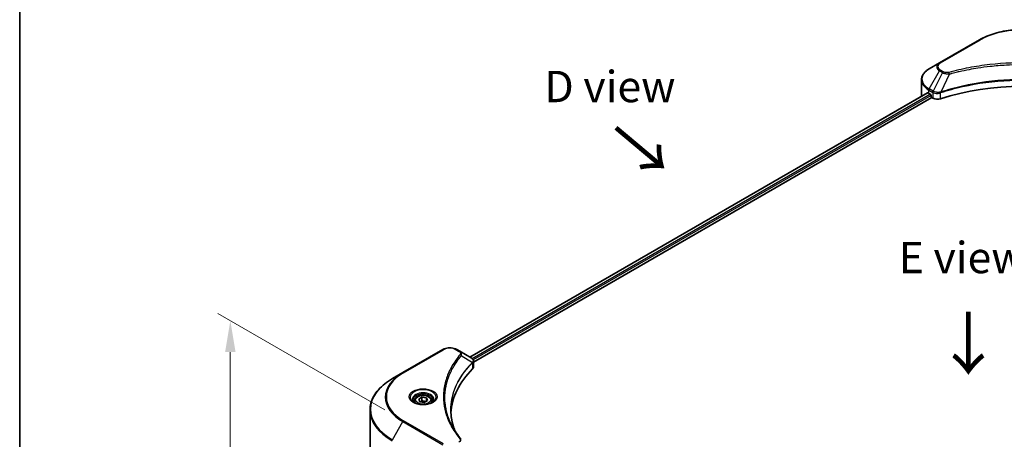
# Model space of a CAD drawing. Units: millimetres. Extents: x 0 to 7685, y 0 to 1405.
# Drawn here: x 0 to 235, y 615 to 715 of the extents above; entities that cross this region are included whole.
import ezdxf

# ---------------------------------------------------------------- set-up
doc = ezdxf.new("R2010")
doc.units = ezdxf.units.MM
doc.header["$LTSCALE"] = 3
doc.layers.get('Defpoints').update_dxf_attribs({"lineweight": 25})
for name, color, linetype, lineweight in [('Border (ISO)', 7, 'Continuous', 35), ('Dimension (ISO)', 7, 'Continuous', 18), ('Symbol (ISO)', 7, 'Continuous', 18), ('Visible (ISO)', 7, 'Continuous', 35), ('Visible Narrow (ISO)', 7, 'Continuous', 25)]:
    doc.layers.add(name, color=color, linetype=linetype, lineweight=lineweight)
doc.styles.add('Note Text (TK)', font='MS PGothic.ttf')
doc.dimstyles.new('Default - Method 1b (TK)', dxfattribs={"dimscale": 3, "dimtxt": 2.5, "dimasz": 2.5, "dimexe": 1, "dimexo": 1.5, "dimgap": 1, "dimtad": 1, "dimrnd": 1e-08, "dimdsep": 46, "dimtxsty": 'Note Text (TK)', "dimcen": 0.09, "dimdle": 5, "dimclrd": 100, "dimclre": 100, "dimclrt": 7, "dimadec": 1, "dimazin": 1, "dimtfac": 1, "dimtmove": 0, "dimatfit": 3, "dimfxl": 1, "dimtolj": 1, "dimlwd": -1, "dimlwe": -1, "dimarcsym": 0})

# ---------------------------------------------------------------- blocks, each defined once
blk = doc.blocks.new('図面枠 tk図枠')
at = {"layer": 'Border (ISO)'}
blk.add_line((14.5, 289), (14.5, 8), dxfattribs=at)
blk = doc.blocks.new('*D18')
at = {"layer": 'Defpoints', "color": 0}
for p in [(50.36, 642.88), (91.79, 618.95), (91.79, 530.47)]:
    blk.add_point(p, dxfattribs=at)
at = {"layer": 'Dimension (ISO)', "color": 100}
for p, q in [((87.29, 621.55), (47.36, 644.61)), ((50.36, 561.89), (50.36, 635.38)), ((87.29, 533.06), (47.36, 556.12))]:
    blk.add_line(p, q, dxfattribs=at)
for points in [[(49.11, 635.38), (51.61, 635.38), (50.36, 642.88)], [(49.11, 561.89), (51.61, 561.89), (50.36, 554.39)]]:
    blk.add_solid(points, dxfattribs=at)
at = {"layer": 'Dimension (ISO)', "color": 7, "insert": (44.3, 589.46), "char_height": 7.5, "attachment_point": 4, "rotation": 90, "style": 'Note Text (TK)'}
blk.add_mtext('\\A1;{\\Q30.000;\\W0.816;\\H0.816x;144.5}', dxfattribs=at)

msp = doc.modelspace()

# ---------------------------------------------------------------- linework, layer by layer
at = {"layer": 'Visible (ISO)'}
for p, q in [((229.4918, 710.0885), (219.9459, 704.5771)), ((219.9459, 704.5771), (217.4496, 703.1359)), ((230.7972, 703.6162), (230.7978, 703.6165)), ((215.6145, 696.6611), (215.6145, 700.5147)), ((217.0796, 697.401), (107.6022, 634.1942)), ((217.3719, 697.2735), (217.7431, 697.0592)), ((219.9537, 697.3557), (219.9544, 697.356)), ((220.4788, 697.6588), (220.4809, 697.66)), ((108.4818, 632.9973), (218.0613, 696.2631)), ((217.9022, 696.7836), (217.9022, 696.5387)), ((218.0613, 696.2631), (218.3511, 696.0958)), ((101.152, 635.9914), (91.606, 630.4801)), ((105.1984, 635.582), (104.4893, 635.9914)), ((105.1984, 635.582), (107.9566, 633.9895)), ((103.7935, 631.9952), (103.7931, 631.995)), ((108.0662, 632.7574), (108.0742, 632.762)), ((108.3802, 632.9387), (108.3805, 632.9388)), ((108.4818, 631.7967), (108.4818, 633.2203)), ((91.606, 630.4801), (89.1097, 629.0388)), ((102.6412, 629.6253), (102.6417, 629.6255)), ((95.411, 624.1343), (96.1765, 624.5762)), ((95.6912, 623.5306), (95.411, 624.1343)), ((96.1765, 624.5762), (97.2221, 624.4145)), ((96.1765, 623.7802), (96.1765, 624.5762)), ((97.2221, 624.4145), (97.5023, 623.8108)), ((97.2221, 623.649), (97.2221, 624.4145)), ((83.7599, 610.7496), (83.7599, 621.5187)), ((94.3941, 623.7888), (94.3941, 623.3238)), ((96.7368, 623.3688), (95.6912, 623.5306)), ((97.5023, 623.8108), (96.7368, 623.3688)), ((98.5191, 623.7888), (98.5191, 623.3238))]:
    msp.add_line(p, q, dxfattribs=at)
for centre, major_axis, ratio, start_param, end_param in [((239.6458, 676.4529), (39, 0), 0.57735027, 1.04765332, 2.09393933), ((221.6145, 699.723), (6, 0), 0.57735027, 3.88203974, 3.92699082), ((217.7431, 696.8755), (-0.1125, 0.1949), 0.57735027, 3.92699082, 5.49778714), ((221.6145, 696.6611), (-6, 0), 0.57735027, 0, 0.03015059), ((218.0613, 696.4468), (-0.1125, 0.1949), 0.57735027, 0.78539816, 2.35619449), ((219.4118, 696.7082), (1.5, 0), 0.57735027, 3.92699082, 5.23553198), ((107.9523, 632.2675), (-0.7095, 1.823), 0.56078354, 5.66517913, 5.67306102), ((107.7773, 633.66), (0.1901, 0.3232), 0.57192456, 0.0002322, 0.00514699), ((142.065, 620.1146), (-39, 0), 0.57735027, 5.7600423, 6.25046737), ((106.9818, 631.7967), (1.5, 0), 0.57735027, 5.7600423, 6.28318531)]:
    msp.add_ellipse(centre, major_axis=major_axis, ratio=ratio, start_param=start_param, end_param=end_param, dxfattribs=at)
for points, knots in [([(229.4918, 710.0885), (230.565, 710.7081), (231.8008, 711.2257), (234.4814, 712.0143), (235.926, 712.285), (238.8875, 712.5558), (240.404, 712.5558), (243.3656, 712.285), (244.8101, 712.0143), (247.4908, 711.2257), (248.7266, 710.7081), (249.7997, 710.0885)], [3.14159265, 3.14159265, 3.14159265, 3.14159265, 3.45575192, 3.45575192, 3.76991118, 3.76991118, 4.08407045, 4.08407045, 4.39822972, 4.39822972, 4.71238898, 4.71238898, 4.71238898, 4.71238898]), ([(217.4496, 703.1359), (217.2266, 703.0072), (217.0194, 702.8673), (216.6417, 702.5671), (216.4711, 702.4068), (216.1718, 702.0677), (216.0431, 701.8888), (215.833, 701.5156), (215.7518, 701.3212), (215.6425, 700.9228), (215.6145, 700.7188), (215.6145, 700.5147)], [3.141592654, 3.141592654, 3.141592654, 3.141592654, 3.298672286, 3.298672286, 3.455751919, 3.455751919, 3.612831552, 3.612831552, 3.769911184, 3.769911184, 3.926990817, 3.926990817, 3.926990817, 3.926990817]), ([(217.1855, 697.3861), (217.1664, 697.3981), (217.1462, 697.4065), (217.1094, 697.4117), (217.0927, 697.4086), (217.0796, 697.401)], [-0.0452461794, -0.0452461794, -0.0452461794, -0.0452461794, -0.0339249805, -0.0339249805, -0.0226147282, -0.0226147282, -0.0226147282, -0.0226147282]), ([(101.152, 635.9914), (101.3365, 636.098), (101.5432, 636.1839), (101.9845, 636.3137), (102.2192, 636.3575), (102.6984, 636.4013), (102.9428, 636.4013), (103.422, 636.3575), (103.6567, 636.3137), (104.0981, 636.1839), (104.3047, 636.098), (104.4893, 635.9914)], [4.71238898, 4.71238898, 4.71238898, 4.71238898, 5.02654825, 5.02654825, 5.34070751, 5.34070751, 5.65486678, 5.65486678, 5.96902604, 5.96902604, 6.28318531, 6.28318531, 6.28318531, 6.28318531]), ([(107.9673, 633.9833), (108.0946, 633.9084), (108.2059, 633.8179), (108.335, 633.6613), (108.3718, 633.6061), (108.4526, 633.446), (108.4818, 633.3312), (108.4815, 633.2194)], [0, 0, 0, 0, 0.066937723, 0.066937723, 0.099446916, 0.099446916, 0.155632224, 0.155632224, 0.155632224, 0.155632224]), ([(89.1097, 629.0388), (88.4424, 628.6536), (87.8259, 628.237), (86.7095, 627.3499), (86.2097, 626.8793), (85.3399, 625.8938), (84.97, 625.3787), (84.3716, 624.3155), (84.1432, 623.7673), (83.8374, 622.6522), (83.7599, 622.0855), (83.7599, 621.5187)], [1.570796327, 1.570796327, 1.570796327, 1.570796327, 1.727875959, 1.727875959, 1.884955592, 1.884955592, 2.042035225, 2.042035225, 2.199114858, 2.199114858, 2.35619449, 2.35619449, 2.35619449, 2.35619449]), ([(94.4873, 623.2526), (94.462, 623.2706), (94.4378, 623.2889), (94.3438, 623.3636), (94.2828, 623.4214), (94.1809, 623.5368), (94.1401, 623.5943), (94.0771, 623.7063), (94.0549, 623.7607), (94.026, 623.8661), (94.0191, 623.9172), (94.0191, 623.9682)], [3.247221149, 3.247221149, 3.247221149, 3.247221149, 3.298672286, 3.298672286, 3.455751919, 3.455751919, 3.612831552, 3.612831552, 3.769911184, 3.769911184, 3.926990817, 3.926990817, 3.926990817, 3.926990817]), ([(94.3941, 623.7888), (94.3941, 623.9173), (94.4245, 624.0453), (94.5409, 624.2922), (94.6309, 624.4095), (94.8681, 624.6302), (95.0216, 624.7303), (95.373, 624.8968), (95.5723, 624.9619), (95.9918, 625.0499), (96.2118, 625.073), (96.6516, 625.0762), (96.8713, 625.0565), (97.2914, 624.9755), (97.4916, 624.9142), (97.854, 624.7525), (98.0161, 624.6518), (98.2791, 624.417), (98.382, 624.2832), (98.4936, 624.0249), (98.5191, 623.907), (98.5191, 623.7888)], [2.35619449, 2.35619449, 2.35619449, 2.35619449, 2.62198886, 2.62198886, 2.91161337, 2.91161337, 3.23970828, 3.23970828, 3.57841915, 3.57841915, 3.91455234, 3.91455234, 4.24911174, 4.24911174, 4.58502719, 4.58502719, 4.92367944, 4.92367944, 5.25327908, 5.25327908, 5.49778714, 5.49778714, 5.49778714, 5.49778714]), ([(98.8941, 623.9682), (98.8941, 623.9172), (98.8873, 623.8661), (98.8584, 623.7607), (98.8362, 623.7063), (98.7732, 623.5943), (98.7324, 623.5368), (98.6305, 623.4214), (98.5695, 623.3636), (98.4755, 623.2889), (98.4513, 623.2706), (98.426, 623.2526)], [0.785398163, 0.785398163, 0.785398163, 0.785398163, 0.942477796, 0.942477796, 1.099557429, 1.099557429, 1.256637061, 1.256637061, 1.413716694, 1.413716694, 1.465167832, 1.465167832, 1.465167832, 1.465167832]), ([(94.2804, 623.3612), (94.4878, 623.2415), (94.7329, 623.1364), (95.2764, 622.9704), (95.5753, 622.91), (96.1962, 622.8432), (96.5183, 622.8373), (97.1495, 622.8815), (97.4584, 622.9318), (98.0279, 623.0812), (98.2886, 623.1799), (98.554, 623.317), (98.5941, 623.3389), (98.6329, 623.3612)], [3.14159265, 3.14159265, 3.14159265, 3.14159265, 3.4403958, 3.4403958, 3.74272298, 3.74272298, 4.04794488, 4.04794488, 4.35345517, 4.35345517, 4.65653194, 4.65653194, 4.71238898, 4.71238898, 4.71238898, 4.71238898])]:
    msp.add_open_spline(points, degree=3, knots=knots, dxfattribs=at)
for points, weights in [([(96.1765, 623.7802), (95.9886, 623.6091), (95.8257, 623.5098)], [2.47907954222, 2.65359322647, 2.66928636516]), ([(97.1608, 623.6136), (96.6756, 623.5811), (96.1765, 623.7802)], [1.01523736138, 1.14666441016, 1])]:
    msp.add_rational_spline(points, weights, degree=2, dxfattribs=at)
for points in [[(103.065, 621.57), (103.0664, 620.0008), (103.3615, 618.4222), (103.9436, 616.881)], [(103.0655, 621.5699), (103.0655, 621.5755), (103.0655, 621.581), (103.0655, 621.5866)], [(103.4078, 617.7338), (103.9846, 616.6407), (104.7065, 615.5677), (105.5613, 614.5319)]]:
    msp.add_open_spline(points, degree=3, dxfattribs=at)
at = {"layer": 'Visible Narrow (ISO)'}
for p, q in [((220.1334, 704.5586), (229.6793, 710.0699)), ((217.4496, 698.3266), (219.9459, 702.6503)), ((220.655, 702.2409), (218.4206, 697.766)), ((219.9459, 702.6503), (220.655, 702.2409)), ((220.8425, 702.4389), (220.1334, 702.8483)), ((222.2865, 701.9239), (220.1986, 697.5671)), ((221.619, 701.9522), (221.619, 701.9522)), ((224.1139, 702.3907), (224.1141, 702.3909)), ((217.1855, 697.3861), (107.6681, 634.1561)), ((217.7431, 697.0592), (108.1978, 633.8132)), ((217.3719, 697.2735), (217.3719, 698.0652)), ((217.3719, 698.0652), (218.3429, 697.5046)), ((218.4206, 697.766), (217.4496, 698.3266)), ((218.3511, 697.4999), (218.3511, 696.0958)), ((218.4313, 697.4565), (218.4312, 697.4564)), ((218.731, 697.6295), (218.7302, 697.6291)), ((218.828, 697.3181), (218.8268, 697.3174)), ((220.1612, 695.958), (220.1612, 697.4315)), ((217.9022, 696.7836), (108.3951, 633.5597)), ((91.7935, 630.4615), (101.3395, 635.9729)), ((104.3018, 635.9729), (105.0109, 635.5635)), ((105.5828, 634.5449), (108.2336, 632.924)), ((108.3689, 633.5445), (108.3687, 633.5444)), ((103.7268, 631.8806), (103.7266, 631.8805)), ((108.2812, 632.8376), (108.2812, 631.364)), ((89.1097, 614.4316), (91.606, 618.7553)), ((91.606, 618.7553), (101.152, 613.244)), ((101.3395, 613.4419), (91.7935, 618.9533))]:
    msp.add_line(p, q, dxfattribs=at)
for centre, major_axis, ratio, start_param, end_param in [((239.6458, 704.3158), (14.0947, 0), 0.57735027, 0.78539816, 2.35619449), ((229.6793, 709.7637), (-0.1875, 0.3248), 0.57735027, 5.49778714, 6.28318531), ((221.6145, 703.6137), (-2.3598, 0), 0.57735027, 5.49778714, 7.06858347), ((221.6145, 703.7034), (-2.0947, 0), 0.57735027, 5.49778714, 7.06858347), ((220.1334, 704.2524), (-0.1875, 0.3248), 0.57735027, 5.49778714, 6.28318531), ((221.6145, 700.7312), (-5.8902, 0), 0.57735027, 5.49778714, 7.06858347), ((220.1334, 702.5421), (-0.1875, -0.3248), 0.57735027, 3.92699082, 4.71238898), ((220.8425, 702.1327), (-0.1875, -0.3248), 0.57735027, 3.92699082, 4.71238898), ((222.1385, 701.9819), (0.0995, -0.3616), 0.35119009, 1.31403463, 2.47714191), ((221.6145, 700.5147), (-6, 0), 0.57735027, 0, 0.78539816), ((217.6371, 698.2183), (-0.1875, -0.3248), 0.57735027, 4.71238898, 5.49778714), ((218.6081, 697.6577), (0.1875, 0.3248), 0.57735027, 1.57079633, 2.35619449), ((218.4334, 696.6475), (0.6315, -0.913), 0.50851241, 2.30986305, 2.32032383), ((218.6163, 697.653), (-0.1901, -0.3232), 0.57192456, 4.71650889, 5.50242059), ((218.686, 696.199), (1.03, -1.6465), 0.47714906, 2.42080406, 2.42868471), ((219.9738, 697.6191), (-0.1592, 0.3395), 0.32125202, 3.98495359, 4.38504538), ((220.0229, 697.639), (0.118, -0.3559), 0.40712817, 0.88674396, 1.23511653), ((101.3395, 635.6667), (-0.1875, 0.3248), 0.57735027, 5.49778714, 6.28318531), ((102.8206, 635.1177), (2.0947, 0), 0.57735027, 0.78539816, 2.35619449), ((104.3018, 635.6667), (0.1875, 0.3248), 0.57735027, 0, 0.78539816), ((105.0109, 635.2573), (0.1875, 0.3248), 0.57735027, 0, 0.78539816), ((105.272, 634.509), (0.2892, -0.2387), 0.7371107, 0.95417388, 2.11728116), ((102.8206, 630.9144), (3, 0), 0.57735027, 1.13371691, 1.13387959), ((102.8206, 631.1309), (-2.8902, 0), 0.57735027, 4.22709057, 4.22727015), ((107.928, 632.921), (-0.2658, 0.2645), 0.70765843, 3.75530177, 4.10367434), ((107.9563, 632.9457), (0.2279, -0.2978), 0.7825254, 0.71441804, 1.11451011), ((101.7599, 621.7352), (-17.8902, 0), 0.57735027, 5.49778714, 7.06858347), ((101.7599, 624.6177), (-14.3598, 0), 0.57735027, 5.49778714, 7.06858347), ((101.7599, 624.7074), (-14.0947, 0), 0.57735027, 5.49778714, 7.06858347), ((91.7935, 630.1553), (-0.1875, 0.3248), 0.57735027, 5.49778714, 6.28318531), ((96.4566, 624.6177), (-3.0777, 0), 0.57735027, 2.35619449, 7.06858347), ((96.4566, 624.1847), (2.5473, 0), 0.57735027, 5.59811367, 10.10984959), ((96.4566, 623.9682), (-2.4375, 0), 0.57735027, 3.14159265, 6.28318531), ((101.7599, 621.5187), (-18, 0), 0.57735027, 0, 0.78539816), ((96.4566, 623.7888), (-2.0625, 0), 0.57735027, 0, 0.56017967), ((96.4566, 623.7888), (2.0625, 0), 0.57735027, 5.72300564, 6.28318531), ((91.7935, 618.6471), (0.1875, 0.3248), 0.57735027, 0.78539816, 1.57079633), ((105.272, 614.2933), (0.2892, 0.2387), 0.7371107, 6.28268784, 7.3074968)]:
    msp.add_ellipse(centre, major_axis=major_axis, ratio=ratio, start_param=start_param, end_param=end_param, dxfattribs=at)
for centre, major_axis in [((96.4566, 624.7074), (3.3428, 0)), ((96.4566, 623.9725), (1.8375, 0))]:
    msp.add_ellipse(centre, major_axis=major_axis, ratio=0.57735027, dxfattribs=at)
for points, knots in [([(257.1531, 702.2881), (256.375, 702.5021), (254.7958, 702.902), (251.5554, 703.5843), (247.3765, 704.2112), (240.5228, 704.7177), (233.5866, 704.4628), (227.7362, 703.584), (224.4958, 702.9021), (222.9165, 702.5021), (222.1385, 702.2881)], [0, 0, 0, 0, 0.34472946, 0.68945893, 1.37891786, 2.06837678, 3.44729464, 4.13675357, 4.48148303, 4.82621249, 4.82621249, 4.82621249, 4.82621249]), ([(222.2865, 701.9239), (222.3041, 701.9286), (222.3216, 701.9333), (222.3391, 701.9379), (222.4424, 701.9655), (222.5933, 702.0057), (222.6903, 702.0311), (222.7512, 702.047), (222.8, 702.0597), (222.8538, 702.0737), (222.8786, 702.0801), (222.9047, 702.0869), (222.9348, 702.0947), (223.3681, 702.2072), (223.8224, 702.3212), (224.2479, 702.423), (224.376, 702.4536), (224.5042, 702.4838), (224.6366, 702.5145), (225.4282, 702.6981), (226.2317, 702.8663), (227.0436, 703.0198), (227.7207, 703.1479), (228.4084, 703.2668), (229.0973, 703.3741), (230.0601, 703.5242), (231.0243, 703.6523), (232.0022, 703.7609), (233.2876, 703.9037), (234.59, 704.0125), (235.8945, 704.0825), (237.995, 704.1952), (240.1028, 704.2111), (242.2073, 704.1347), (242.6045, 704.1203), (243.0012, 704.1025), (243.3972, 704.0813), (244.702, 704.0114), (246.0024, 703.9039), (247.2895, 703.7609), (248.2675, 703.6523), (249.2318, 703.5243), (250.1946, 703.3742), (250.8833, 703.2669), (251.5708, 703.1479), (252.2479, 703.0198), (253.0596, 702.8663), (253.8631, 702.698), (254.655, 702.5145), (254.7197, 702.4995), (254.7843, 702.4844), (254.8488, 702.4692), (254.9122, 702.4543), (254.9756, 702.4393), (255.0388, 702.4242), (255.1009, 702.4094), (255.1629, 702.3945), (255.2248, 702.3795), (255.2855, 702.3648), (255.3461, 702.3501), (255.4067, 702.3352), (255.466, 702.3207), (255.5251, 702.3061), (255.5843, 702.2915), (255.642, 702.2772), (255.6996, 702.2628), (255.7572, 702.2484), (255.8112, 702.2348), (255.8651, 702.2213), (255.919, 702.2076), (255.9732, 702.1939), (256.0273, 702.1801), (256.0814, 702.1663), (256.1334, 702.153), (256.1853, 702.1397), (256.2373, 702.1263), (256.2823, 702.1147), (256.3274, 702.103), (256.3724, 702.0913), (256.4191, 702.0792), (256.4658, 702.067), (256.5124, 702.0548), (256.5553, 702.0436), (256.5982, 702.0323), (256.6411, 702.021), (256.7225, 701.9995), (256.78, 701.9845), (256.8739, 701.9592), (256.9065, 701.9505), (256.9416, 701.9409), (256.9698, 701.9333), (256.9815, 701.9302), (256.9932, 701.927), (257.005, 701.9239)], [-4.82621249, -4.82621249, -4.82621249, -4.82621249, -4.81844842, -4.81844842, -4.81844842, -4.77269349, -4.77269349, -4.77269349, -4.74390962, -4.74390962, -4.74390962, -4.73061692, -4.73061692, -4.73061692, -4.53913686, -4.53913686, -4.53913686, -4.48148303, -4.48148303, -4.48148303, -4.13675357, -4.13675357, -4.13675357, -3.84919093, -3.84919093, -3.84919093, -3.44729464, -3.44729464, -3.44729464, -2.91901319, -2.91901319, -2.91901319, -2.06837678, -2.06837678, -2.06837678, -1.90783066, -1.90783066, -1.90783066, -1.37891786, -1.37891786, -1.37891786, -0.97698999, -0.97698999, -0.97698999, -0.68945893, -0.68945893, -0.68945893, -0.34472946, -0.34472946, -0.34472946, -0.31656511, -0.31656511, -0.31656511, -0.28890509, -0.28890509, -0.28890509, -0.26177095, -0.26177095, -0.26177095, -0.23519152, -0.23519152, -0.23519152, -0.20920511, -0.20920511, -0.20920511, -0.18386262, -0.18386262, -0.18386262, -0.16011563, -0.16011563, -0.16011563, -0.13625792, -0.13625792, -0.13625792, -0.11332385, -0.11332385, -0.11332385, -0.09343365, -0.09343365, -0.09343365, -0.07279556, -0.07279556, -0.07279556, -0.05381314, -0.05381314, -0.05381314, -0.01773212, -0.01773212, -0.01773212, -0.00521417, -0.00521417, -0.00521417, 0, 0, 0, 0]), ([(220.655, 702.2409), (220.7697, 702.1755), (220.9394, 702.1074), (221.0796, 702.0648), (221.1254, 702.0508), (221.17, 702.0385), (221.2147, 702.0272), (221.3089, 702.0035), (221.4029, 701.9837), (221.515, 701.9665), (221.6011, 701.9533), (221.6891, 701.9431), (221.7785, 701.9359), (221.8172, 701.9327), (221.856, 701.9301), (221.895, 701.9281), (222.0245, 701.9211), (222.1563, 701.9198), (222.2865, 701.9239)], [-0.187504168, -0.187504168, -0.187504168, -0.187504168, -0.134326228, -0.134326228, -0.134326228, -0.116955095, -0.116955095, -0.116955095, -0.080358929, -0.080358929, -0.080358929, -0.0522949, -0.0522949, -0.0522949, -0.040179465, -0.040179465, -0.040179465, 0, 0, 0, 0]), ([(222.1385, 702.2881), (222.0478, 702.2632), (221.853, 702.2307), (221.3796, 702.2295), (221.0319, 702.3295), (220.8425, 702.4389)], [0, 0, 0, 0, 0.040179465, 0.080358929, 0.187504168, 0.187504168, 0.187504168, 0.187504168]), ([(259.0929, 697.5671), (255.7239, 698.6803), (248.4323, 700.34), (236.6952, 700.8426), (227.1363, 699.5879), (221.8831, 698.1237), (220.1986, 697.5671)], [-5.47772979, -5.47772979, -5.47772979, -5.47772979, -3.91266414, -2.34759848, -0.78253283, 0, 0, 0, 0]), ([(220.2098, 697.4513), (221.8897, 698.0082), (223.6418, 698.4923), (225.4465, 698.8988), (229.0559, 699.7118), (232.8772, 700.2128), (236.7419, 700.3791), (240.6065, 700.5454), (244.5145, 700.377), (248.2934, 699.8819), (252.0722, 699.3868), (255.7219, 698.5651), (259.0817, 697.4513)], [0, 0, 0, 0, 0.78253283, 0.78253283, 0.78253283, 2.34759848, 2.34759848, 2.34759848, 3.91266414, 3.91266414, 3.91266414, 5.47772979, 5.47772979, 5.47772979, 5.47772979]), ([(218.3511, 697.4999), (218.6161, 697.3447), (218.9842, 697.2573), (219.3574, 697.2642), (219.6374, 697.2693), (219.9201, 697.3267), (220.1612, 697.4315)], [-0.196787795, -0.196787795, -0.196787795, -0.196787795, -0.084337626, -0.084337626, -0.084337626, 0, 0, 0, 0]), ([(220.1283, 697.5584), (219.9776, 697.5303), (219.819, 697.5124), (219.6624, 697.5065), (219.5563, 697.5024), (219.4505, 697.5039), (219.3458, 697.5111), (219.2487, 697.5179), (219.1559, 697.529), (219.066, 697.5448), (218.836, 697.5851), (218.6062, 697.6612), (218.4306, 697.7604)], [0, 0, 0, 0, 0.05028531, 0.05028531, 0.05028531, 0.084337626, 0.084337626, 0.084337626, 0.115936047, 0.115936047, 0.115936047, 0.196787795, 0.196787795, 0.196787795, 0.196787795]), ([(105.272, 634.8152), (104.9013, 634.366), (104.2087, 633.4542), (103.027, 631.5834), (101.9411, 629.1707), (101.0639, 625.2138), (101.5053, 621.2091), (103.0274, 617.8314), (104.2085, 615.9605), (104.9013, 615.0487), (105.272, 614.5995)], [0, 0, 0, 0, 0.34472946, 0.68945893, 1.37891786, 2.06837678, 3.44729464, 4.13675357, 4.48148303, 4.82621249, 4.82621249, 4.82621249, 4.82621249]), ([(103.4074, 617.7334), (103.2858, 617.9636), (103.1703, 618.1952), (103.0617, 618.4271), (102.8014, 618.9827), (102.5795, 619.5394), (102.3908, 620.1037), (102.1427, 620.8454), (101.9538, 621.5971), (101.8321, 622.35), (101.6363, 623.5623), (101.6083, 624.779), (101.7403, 625.9938), (101.7652, 626.2231), (101.7959, 626.4522), (101.8329, 626.6809), (101.9544, 627.4346), (102.1424, 628.1863), (102.3906, 628.9297), (102.5793, 629.4947), (102.801, 630.0514), (103.0614, 630.6076), (103.2477, 631.0054), (103.4543, 631.4027), (103.6773, 631.7942), (103.9446, 632.2636), (104.2377, 632.7285), (104.5547, 633.1852), (104.5806, 633.2225), (104.6066, 633.2598), (104.6328, 633.297), (104.6586, 633.3335), (104.6845, 633.37), (104.7105, 633.4065), (104.7361, 633.4423), (104.7618, 633.478), (104.7876, 633.5137), (104.8129, 633.5486), (104.8384, 633.5836), (104.864, 633.6185), (104.889, 633.6526), (104.9142, 633.6868), (104.9395, 633.7209), (104.9642, 633.7541), (104.989, 633.7874), (105.014, 633.8206), (105.0373, 633.8517), (105.0609, 633.8829), (105.0845, 633.914), (105.1083, 633.9453), (105.1321, 633.9765), (105.1562, 634.0078), (105.1793, 634.0379), (105.2025, 634.0679), (105.2258, 634.098), (105.2461, 634.1241), (105.2664, 634.1502), (105.2869, 634.1763), (105.3081, 634.2034), (105.3294, 634.2305), (105.3509, 634.2576), (105.3706, 634.2825), (105.3904, 634.3074), (105.4104, 634.3324), (105.4483, 634.3798), (105.4751, 634.4135), (105.5199, 634.4683), (105.5355, 634.4873), (105.5524, 634.5078), (105.5659, 634.5243), (105.5716, 634.5312), (105.5772, 634.5381), (105.5828, 634.5449)], [-4.01691115, -4.01691115, -4.01691115, -4.01691115, -3.84919093, -3.84919093, -3.84919093, -3.44729464, -3.44729464, -3.44729464, -2.91901319, -2.91901319, -2.91901319, -2.06837678, -2.06837678, -2.06837678, -1.90783066, -1.90783066, -1.90783066, -1.37891786, -1.37891786, -1.37891786, -0.97698999, -0.97698999, -0.97698999, -0.68945893, -0.68945893, -0.68945893, -0.34472946, -0.34472946, -0.34472946, -0.31656511, -0.31656511, -0.31656511, -0.28890509, -0.28890509, -0.28890509, -0.26177095, -0.26177095, -0.26177095, -0.23519152, -0.23519152, -0.23519152, -0.20920511, -0.20920511, -0.20920511, -0.18386262, -0.18386262, -0.18386262, -0.16011563, -0.16011563, -0.16011563, -0.13625792, -0.13625792, -0.13625792, -0.11332385, -0.11332385, -0.11332385, -0.09343365, -0.09343365, -0.09343365, -0.07279556, -0.07279556, -0.07279556, -0.05381314, -0.05381314, -0.05381314, -0.01773212, -0.01773212, -0.01773212, -0.00521417, -0.00521417, -0.00521417, 0, 0, 0, 0]), ([(105.0109, 635.5635), (105.1529, 635.4814), (105.3308, 635.3108), (105.3915, 635.0384), (105.3296, 634.885), (105.272, 634.8152)], [0, 0, 0, 0, 0.080358178, 0.133930297, 0.187502416, 0.187502416, 0.187502416, 0.187502416]), ([(105.5828, 634.5449), (105.628, 634.6377), (105.6527, 634.7253), (105.6626, 634.8065), (105.6668, 634.8407), (105.6683, 634.8741), (105.6674, 634.9071), (105.6658, 634.9684), (105.656, 635.0273), (105.6384, 635.0835), (105.6241, 635.1294), (105.6046, 635.1735), (105.5806, 635.216), (105.5426, 635.2836), (105.5002, 635.3391), (105.4434, 635.3967), (105.3806, 635.4603), (105.2884, 635.53), (105.1984, 635.582)], [-0.187502416, -0.187502416, -0.187502416, -0.187502416, -0.149825893, -0.149825893, -0.149825893, -0.133930297, -0.133930297, -0.133930297, -0.104414332, -0.104414332, -0.104414332, -0.080358178, -0.080358178, -0.080358178, -0.04217927, -0.04217927, -0.04217927, 0, 0, 0, 0]), ([(107.9664, 633.9838), (108.0728, 633.9212), (108.1661, 633.8464), (108.2342, 633.7687), (108.2808, 633.7154), (108.3174, 633.6601), (108.3452, 633.6012), (108.3692, 633.5504), (108.3858, 633.4982), (108.3942, 633.4447), (108.4016, 633.3965), (108.4024, 633.3473), (108.3966, 633.2974), (108.3919, 633.2571), (108.3828, 633.2165), (108.3691, 633.1755), (108.3471, 633.1096), (108.3131, 633.0423), (108.2659, 632.9746)], [0, 0, 0, 0, 0.050060504, 0.050060504, 0.050060504, 0.084337626, 0.084337626, 0.084337626, 0.113903258, 0.113903258, 0.113903258, 0.140562711, 0.140562711, 0.140562711, 0.162131477, 0.162131477, 0.162131477, 0.196787795, 0.196787795, 0.196787795, 0.196787795]), ([(108.2336, 632.924), (106.2985, 630.9749), (103.4426, 626.776), (102.708, 621.105), (103.5909, 617.7555), (104.0341, 616.645)], [-5.47772979, -5.47772979, -5.47772979, -5.47772979, -3.91266414, -2.34759848, -1.55109829, -1.55109829, -1.55109829, -1.55109829]), ([(103.0655, 621.5866), (103.0661, 623.2647), (103.3914, 624.9431), (104.0358, 626.5802), (104.8951, 628.7629), (106.3218, 630.872), (108.2531, 632.8131)], [2.73885736, 2.73885736, 2.73885736, 2.73885736, 3.91266414, 3.91266414, 3.91266414, 5.47772979, 5.47772979, 5.47772979, 5.47772979]), ([(108.2812, 632.8376), (108.3738, 632.9139), (108.4367, 633.0042), (108.4647, 633.1008), (108.476, 633.1395), (108.4816, 633.1792), (108.4817, 633.2194)], [-0.1967877948, -0.1967877948, -0.1967877948, -0.1967877948, -0.1405627106, -0.1405627106, -0.1405627106, -0.1180385772, -0.1180385772, -0.1180385772, -0.1180385772]), ([(105.272, 614.5995), (105.3152, 614.5472), (105.3715, 614.4347), (105.3735, 614.1614), (105.2003, 613.9607), (105.0109, 613.8513)], [0, 0, 0, 0, 0.040179465, 0.080358929, 0.187504168, 0.187504168, 0.187504168, 0.187504168])]:
    msp.add_open_spline(points, degree=3, knots=knots, dxfattribs=at)
for points in [[(220.1986, 697.5671), (220.1744, 697.5658), (220.151, 697.5626), (220.1283, 697.5584)], [(220.1612, 697.4315), (220.1773, 697.4391), (220.1935, 697.4459), (220.2098, 697.4513)], [(108.2659, 632.9746), (108.2556, 632.9597), (108.2449, 632.9432), (108.2336, 632.924)], [(108.2531, 632.8131), (108.2625, 632.8225), (108.2719, 632.8305), (108.2812, 632.8376)]]:
    msp.add_open_spline(points, degree=3, dxfattribs=at)

# ---------------------------------------------------------------- block references
at = {"xscale": 3, "yscale": 3, "zscale": 3}
msp.add_blockref('図面枠 tk図枠', (-43.5, -24), dxfattribs=at)

# ---------------------------------------------------------------- texts
at = {"layer": 'Symbol (ISO)', "color": 7, "char_height": 7.5, "attachment_point": 5, "line_spacing_factor": 1.5, "style": 'Note Text (TK)'}
for s, insert in [('\\fＭＳ Ｐゴシック|b0|i0;D view', (141.108, 698.9154)), ('\\fＭＳ Ｐゴシック|b0|i0;E view', (225.3294, 658.0123))]:
    msp.add_mtext(s, dxfattribs=dict(at, insert=insert))
at = {"layer": 'Symbol (ISO)', "color": 7, "char_height": 12, "attachment_point": 4, "line_spacing_factor": 1.5, "style": 'Note Text (TK)'}
for insert, rotation in [((141.9199, 689.2914), 320), ((226.5926, 645.7258), 270)]:
    msp.add_mtext('\\fＭＳ Ｐゴシック|b0|i0;{\\H12.0000;→}', dxfattribs=dict(at, insert=insert, rotation=rotation))

# ---------------------------------------------------------------- dimensions: what is measured, and where the dimension line sits
at = {"layer": 'Dimension (ISO)', "color": 100}
dim = msp.add_linear_dim(base=(50.3573, 642.8765), p1=(91.7935, 530.4654), p2=(91.7935, 618.9533), angle=270, text='{\\Q30.000;\\W0.816;\\H0.816x;<>}', dimstyle='Default - Method 1b (TK)', override={"dimgap": 1, "dimdec": 2, "dimlfac": 1.632993, "dimtol": 0, "dimlim": 0, "dimtp": 0, "dimtm": 0, "dimtdec": 2, "dimtofl": 0, "dimatfit": 1}, dxfattribs=at)
dim.commit()
dim.dimension.update_dxf_attribs({"geometry": '*D18', "text_midpoint": (50.3573, 598.6326), "dimtype": 160})

doc.saveas('drawing.dxf')
